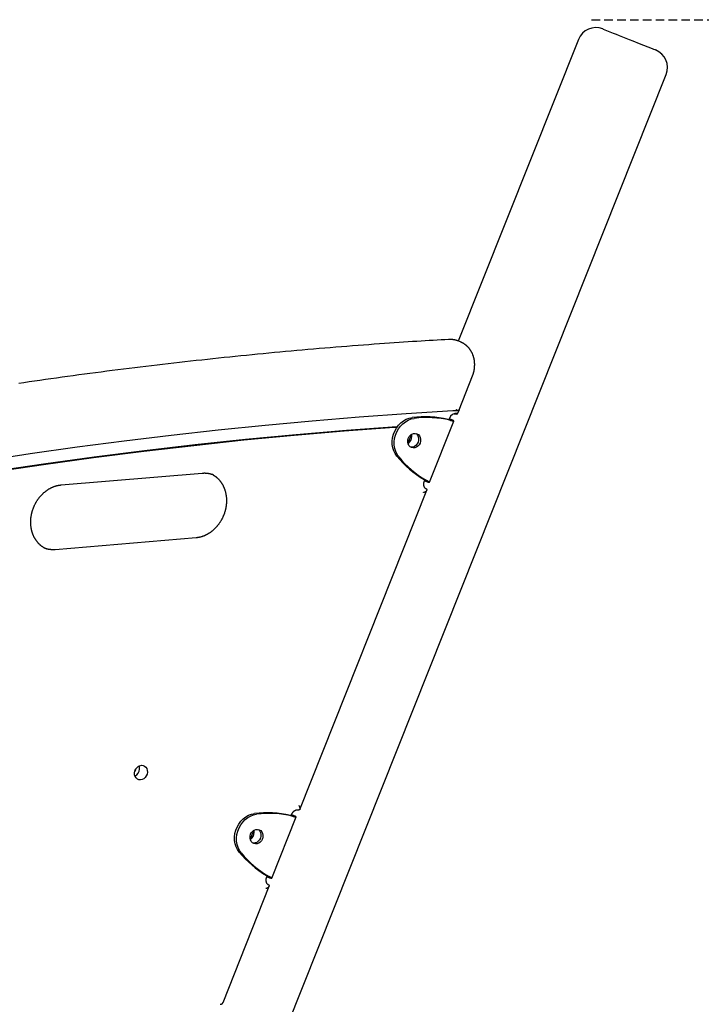
# Model space of a CAD drawing. Extents: x -8131 to 1809, y -1695 to 1526.
# Drawn here: x -3739 to -3234, y -1095 to -365 of the extents above; entities that cross this region are included whole.
import ezdxf

# ---------------------------------------------------------------- set-up
doc = ezdxf.new("R2010")
doc.units = 0
doc.linetypes.add('HIDDEN', pattern=[9.525, 6.35, -3.175])

msp = doc.modelspace()

# ---------------------------------------------------------------- linework, layer by layer
at = {"linetype": 'HIDDEN'}
msp.add_line((-3315.6, -365.27), (-2510.95, -365.27), dxfattribs=at)
at = {"color": 7, "linetype": 'Continuous'}
for p, q in [((-3325.28, -379.96), (-3414.29, -603.49)), ((-3687.9, -1479.84), (-3260.25, -405.85)), ((-3412.69, -604.13), (-3414.65, -603.35)), ((-3413.75, -654.36), (-3403.75, -629.22)), ((-3418.25, -655.02), (-3415.33, -654.84)), ((-3413.74, -654.32), (-3414.9, -657.24)), ((-3435.66, -708.09), (-3417.59, -662.72)), ((-3421.87, -661.52), (-3420.4, -662.11)), ((-3420.89, -660.78), (-3421.22, -661.61)), ((-3420.74, -661.28), (-3421.03, -661.13)), ((-3420.74, -661.28), (-3418.37, -662.23)), ((-3708.64, -710.1), (-3604.13, -701.31)), ((-3595.75, -702.63), (-3596.17, -702.46)), ((-3439.59, -706.03), (-3438.12, -706.61)), ((-3439.38, -707.24), (-3439.05, -706.41)), ((-3439.24, -706.89), (-3438.93, -706.98)), ((-3438.93, -706.98), (-3436.56, -707.92)), ((-3531.73, -950.64), (-3437.5, -713.99)), ((-3608.66, -749.28), (-3713.17, -758.07)), ((-3719.59, -757.53), (-3719.17, -757.7)), ((-3538.73, -954.99), (-3537.25, -955.57)), ((-3538.07, -955.08), (-3537.74, -954.25)), ((-3537.59, -954.75), (-3537.88, -954.6)), ((-3537.59, -954.75), (-3535.23, -955.69)), ((-3552.52, -1001.56), (-3534.45, -956.19)), ((-3556.45, -999.49), (-3554.98, -1000.08)), ((-3556.24, -1000.7), (-3555.91, -999.87)), ((-3556.1, -1000.35), (-3555.79, -1000.44)), ((-3555.79, -1000.44), (-3553.42, -1001.38)), ((-3588.67, -1093.65), (-3554.35, -1007.46))]:
    msp.add_line(p, q, dxfattribs=at)
for points in [[(-3307.1, -372.13), (-3306.93, -372.19), (-3305.61, -372.72), (-3304.48, -373.17), (-3299.47, -375.17), (-3297.34, -376.01), (-3295.05, -376.92), (-3292.64, -377.89), (-3287.59, -379.9), (-3285.04, -380.91), (-3280.12, -382.87), (-3270.69, -386.62), (-3269.56, -387.07), (-3268.74, -387.4), (-3268.08, -387.67)], [(-3421.43, -602.27), (-3424.26, -602.43), (-3427.1, -602.6), (-3429.96, -602.77), (-3432.86, -602.95), (-3435.79, -603.12), (-3438.77, -603.31), (-3441.82, -603.5), (-3444.94, -603.69), (-3448.14, -603.9), (-3451.42, -604.11), (-3454.78, -604.34), (-3458.22, -604.57), (-3461.75, -604.81), (-3465.35, -605.06), (-3469.04, -605.32), (-3472.81, -605.59), (-3476.66, -605.87), (-3480.59, -606.16), (-3484.57, -606.46), (-3488.6, -606.77), (-3492.68, -607.08), (-3496.79, -607.4), (-3500.91, -607.73), (-3505.05, -608.07), (-3509.19, -608.4), (-3513.33, -608.75), (-3517.47, -609.09), (-3521.61, -609.45), (-3525.75, -609.8), (-3529.89, -610.17), (-3534.03, -610.53), (-3538.17, -610.91), (-3542.31, -611.28), (-3546.45, -611.66), (-3550.59, -612.05), (-3554.74, -612.44), (-3558.88, -612.84), (-3563.02, -613.24), (-3567.16, -613.64), (-3571.3, -614.05), (-3575.44, -614.47), (-3579.58, -614.89), (-3583.73, -615.31), (-3587.87, -615.74), (-3592.01, -616.18), (-3596.15, -616.62), (-3600.29, -617.06), (-3604.44, -617.51), (-3608.58, -617.97), (-3612.72, -618.42), (-3616.86, -618.89), (-3621.01, -619.36), (-3625.15, -619.83), (-3629.29, -620.31), (-3633.43, -620.79), (-3637.58, -621.28), (-3641.72, -621.77), (-3645.86, -622.27), (-3650, -622.77), (-3654.15, -623.28), (-3658.29, -623.79), (-3662.43, -624.3), (-3666.57, -624.83), (-3670.72, -625.35), (-3674.86, -625.88), (-3679, -626.42), (-3683.14, -626.96), (-3687.29, -627.5), (-3691.43, -628.05), (-3695.57, -628.61), (-3699.72, -629.17), (-3703.86, -629.73), (-3708, -630.3), (-3712.13, -630.87), (-3716.24, -631.45), (-3720.32, -632.02), (-3724.37, -632.6), (-3728.37, -633.17), (-3732.31, -633.74), (-3736.18, -634.3), (-3739.98, -634.85)], [(-3414.71, -603.35), (-3414.83, -603.3), (-3414.95, -603.25), (-3415.07, -603.19), (-3415.19, -603.14), (-3415.32, -603.09), (-3415.46, -603.04), (-3415.6, -602.98), (-3415.76, -602.93), (-3415.92, -602.88), (-3416.09, -602.83), (-3416.27, -602.78), (-3416.47, -602.73), (-3416.67, -602.69), (-3416.88, -602.64), (-3417.1, -602.6), (-3417.32, -602.55), (-3417.56, -602.51), (-3417.8, -602.46), (-3418.05, -602.43), (-3418.31, -602.39), (-3418.56, -602.35), (-3418.82, -602.32), (-3419.08, -602.3), (-3419.35, -602.28), (-3419.61, -602.27), (-3419.87, -602.26), (-3420.13, -602.25), (-3420.39, -602.25), (-3420.65, -602.25), (-3420.91, -602.26), (-3421.17, -602.26), (-3421.43, -602.27)], [(-3403.75, -629.22), (-3403.67, -629.01), (-3403.59, -628.8), (-3403.51, -628.59), (-3403.43, -628.37), (-3403.35, -628.15), (-3403.28, -627.93), (-3403.2, -627.7), (-3403.13, -627.47), (-3403.05, -627.23), (-3402.98, -626.98), (-3402.91, -626.73), (-3402.84, -626.47), (-3402.78, -626.2), (-3402.71, -625.93), (-3402.65, -625.66), (-3402.59, -625.37), (-3402.53, -625.08), (-3402.48, -624.78), (-3402.43, -624.48), (-3402.38, -624.18), (-3402.34, -623.87), (-3402.3, -623.56), (-3402.26, -623.25), (-3402.23, -622.94), (-3402.21, -622.63), (-3402.19, -622.31), (-3402.17, -622), (-3402.16, -621.69), (-3402.15, -621.38), (-3402.14, -621.06), (-3402.14, -620.75), (-3402.15, -620.44), (-3402.16, -620.13), (-3402.17, -619.82), (-3402.19, -619.51), (-3402.22, -619.2), (-3402.24, -618.89), (-3402.28, -618.58), (-3402.31, -618.28), (-3402.35, -617.97), (-3402.4, -617.67), (-3402.45, -617.37), (-3402.51, -617.06), (-3402.57, -616.76), (-3402.63, -616.47), (-3402.7, -616.17), (-3402.77, -615.87), (-3402.85, -615.58), (-3402.93, -615.29), (-3403.02, -615), (-3403.11, -614.71), (-3403.2, -614.42), (-3403.3, -614.14), (-3403.41, -613.86), (-3403.51, -613.58), (-3403.62, -613.3), (-3403.74, -613.03), (-3403.86, -612.75), (-3403.99, -612.48), (-3404.12, -612.22), (-3404.25, -611.95), (-3404.38, -611.69), (-3404.53, -611.43), (-3404.67, -611.17), (-3404.82, -610.92), (-3404.97, -610.67), (-3405.13, -610.42), (-3405.29, -610.18), (-3405.45, -609.94), (-3405.62, -609.7), (-3405.79, -609.47), (-3405.97, -609.24), (-3406.15, -609.01), (-3406.33, -608.79), (-3406.51, -608.57), (-3406.7, -608.35), (-3406.9, -608.14), (-3407.09, -607.93), (-3407.29, -607.72), (-3407.49, -607.52), (-3407.7, -607.33), (-3407.91, -607.13), (-3408.12, -606.94), (-3408.33, -606.76), (-3408.54, -606.58), (-3408.76, -606.41), (-3408.97, -606.24), (-3409.19, -606.08), (-3409.4, -605.92), (-3409.62, -605.77), (-3409.83, -605.62), (-3410.05, -605.48), (-3410.26, -605.34), (-3410.47, -605.21), (-3410.68, -605.09), (-3410.9, -604.98), (-3411.11, -604.87), (-3411.32, -604.76), (-3411.53, -604.66), (-3411.74, -604.57), (-3411.95, -604.48), (-3412.15, -604.39), (-3412.36, -604.3), (-3412.57, -604.21)], [(-3870.79, -709.96), (-3836, -703.68), (-3801.2, -697.73), (-3766.38, -692.13), (-3731.56, -686.87), (-3696.73, -681.95), (-3661.9, -677.38), (-3627.07, -673.15), (-3592.25, -669.27), (-3557.43, -665.73), (-3522.61, -662.54), (-3487.81, -659.69), (-3453.02, -657.18), (-3418.25, -655.02)], [(-3415.33, -654.84), (-3415.35, -654.8), (-3415.37, -654.75), (-3415.4, -654.71), (-3415.42, -654.66), (-3415.44, -654.62), (-3415.47, -654.58), (-3415.49, -654.54), (-3415.51, -654.5), (-3415.53, -654.47), (-3415.55, -654.43), (-3415.57, -654.4), (-3415.58, -654.37), (-3415.6, -654.35), (-3415.62, -654.32), (-3415.63, -654.3), (-3415.64, -654.28), (-3415.65, -654.26), (-3415.66, -654.24), (-3415.67, -654.23), (-3415.68, -654.21), (-3415.69, -654.2), (-3415.7, -654.19), (-3415.7, -654.18), (-3415.71, -654.17)], [(-3415.33, -654.84), (-3415.24, -654.83), (-3415.15, -654.82), (-3415.06, -654.81), (-3414.97, -654.8), (-3414.88, -654.78), (-3414.79, -654.77), (-3414.7, -654.75), (-3414.61, -654.74), (-3414.53, -654.72), (-3414.44, -654.7), (-3414.36, -654.69), (-3414.28, -654.66), (-3414.21, -654.64), (-3414.14, -654.62), (-3414.08, -654.59), (-3414.02, -654.57), (-3413.97, -654.54), (-3413.93, -654.51), (-3413.89, -654.48), (-3413.85, -654.45), (-3413.82, -654.42), (-3413.79, -654.39), (-3413.77, -654.36), (-3413.74, -654.32)], [(-3459.82, -688.78), (-3461.12, -686.91), (-3462.14, -684.8), (-3462.84, -682.51), (-3463.21, -680.09), (-3463.25, -677.59), (-3462.95, -675.07), (-3462.31, -672.58), (-3461.36, -670.19), (-3460.11, -667.95), (-3458.6, -665.91), (-3456.86, -664.12), (-3454.92, -662.62), (-3452.83, -661.44), (-3450.65, -660.6), (-3448.41, -660.14)], [(-3458.35, -689.37), (-3459.65, -687.49), (-3460.67, -685.39), (-3461.37, -683.1), (-3461.74, -680.67), (-3461.78, -678.17), (-3461.47, -675.65), (-3460.84, -673.17), (-3459.89, -670.78), (-3458.64, -668.54), (-3457.13, -666.5), (-3455.38, -664.71), (-3453.45, -663.2), (-3451.36, -662.02), (-3449.18, -661.19), (-3446.94, -660.73)], [(-3421.87, -661.52), (-3421.75, -661.54), (-3421.64, -661.56), (-3421.52, -661.57), (-3421.41, -661.59), (-3421.3, -661.61), (-3421.2, -661.62), (-3421.1, -661.63), (-3421, -661.64), (-3420.92, -661.65), (-3420.83, -661.66), (-3420.76, -661.66), (-3420.69, -661.67), (-3420.63, -661.67), (-3420.58, -661.67), (-3420.53, -661.66), (-3420.49, -661.66), (-3420.45, -661.65), (-3420.42, -661.64), (-3420.4, -661.63), (-3420.38, -661.62), (-3420.37, -661.6), (-3420.37, -661.58), (-3420.38, -661.56), (-3420.4, -661.54), (-3420.42, -661.51), (-3420.45, -661.49), (-3420.49, -661.46), (-3420.53, -661.42), (-3420.58, -661.39), (-3420.63, -661.35), (-3420.68, -661.32), (-3420.74, -661.28)], [(-3420.4, -662.11), (-3420.17, -662.17), (-3419.95, -662.23), (-3419.73, -662.29), (-3419.52, -662.34), (-3419.31, -662.4), (-3419.11, -662.45), (-3418.92, -662.5), (-3418.74, -662.54), (-3418.57, -662.59), (-3418.42, -662.62), (-3418.28, -662.65), (-3418.15, -662.68), (-3418.04, -662.7), (-3417.94, -662.72), (-3417.85, -662.73), (-3417.77, -662.74), (-3417.71, -662.74), (-3417.66, -662.74), (-3417.62, -662.74), (-3417.59, -662.73), (-3417.58, -662.71), (-3417.59, -662.69), (-3417.61, -662.67), (-3417.65, -662.64), (-3417.7, -662.6), (-3417.77, -662.55), (-3417.85, -662.51), (-3417.94, -662.45), (-3418.04, -662.4), (-3418.15, -662.34), (-3418.26, -662.28), (-3418.37, -662.23)], [(-3417.39, -657.42), (-3417.3, -657.4), (-3417.21, -657.38), (-3417.12, -657.36), (-3417.03, -657.35), (-3416.94, -657.33), (-3416.85, -657.32), (-3416.77, -657.31), (-3416.68, -657.3), (-3416.6, -657.3), (-3416.53, -657.3), (-3416.45, -657.3), (-3416.38, -657.3), (-3416.31, -657.31), (-3416.24, -657.32), (-3416.17, -657.33), (-3416.1, -657.35), (-3416.04, -657.36), (-3415.98, -657.38), (-3415.92, -657.4), (-3415.86, -657.42), (-3415.8, -657.44), (-3415.74, -657.46), (-3415.68, -657.48), (-3415.62, -657.5)], [(-3415.65, -657.49), (-3415.59, -657.5), (-3415.52, -657.51), (-3415.46, -657.52), (-3415.4, -657.53), (-3415.34, -657.54), (-3415.29, -657.54), (-3415.24, -657.53), (-3415.19, -657.52), (-3415.14, -657.5), (-3415.1, -657.47), (-3415.06, -657.44), (-3415.03, -657.41), (-3415, -657.37), (-3414.96, -657.32), (-3414.93, -657.28), (-3414.9, -657.24)], [(-3459.4, -666.92), (-3459.77, -666.94), (-3497.16, -669.7), (-3534.56, -672.87), (-3571.98, -676.43), (-3609.4, -680.39), (-3646.83, -684.74), (-3684.25, -689.5), (-3721.68, -694.66), (-3759.1, -700.21), (-3796.52, -706.16), (-3833.92, -712.51), (-3871.3, -719.25)], [(-3459.74, -667.4), (-3461.76, -667.54), (-3498.88, -670.31), (-3536.01, -673.48), (-3573.16, -677.03), (-3610.31, -680.99), (-3647.47, -685.33), (-3684.63, -690.07), (-3721.78, -695.2), (-3758.93, -700.73), (-3796.08, -706.64), (-3833.21, -712.94), (-3870.32, -719.64)], [(-3445.78, -671.93), (-3445.37, -672.23), (-3444.53, -673.15), (-3443.95, -674.32), (-3443.68, -675.66), (-3443.74, -677.06), (-3444.12, -678.44), (-3444.79, -679.71), (-3445.72, -680.77), (-3446.83, -681.55), (-3448.05, -682), (-3449.3, -682.1), (-3449.73, -682.04)], [(-3448.69, -674.07), (-3448.76, -672.61), (-3448.77, -672.55)], [(-3595.98, -702.73), (-3595.74, -702.87), (-3595.5, -703.02), (-3595.26, -703.17), (-3595.02, -703.32), (-3594.79, -703.48), (-3594.55, -703.64), (-3594.32, -703.8), (-3594.09, -703.96), (-3593.87, -704.14), (-3593.64, -704.31), (-3593.42, -704.5), (-3593.2, -704.69), (-3592.98, -704.88), (-3592.77, -705.08), (-3592.55, -705.28), (-3592.34, -705.48), (-3592.14, -705.69), (-3591.93, -705.91), (-3591.73, -706.13), (-3591.53, -706.35), (-3591.33, -706.57), (-3591.14, -706.8), (-3590.95, -707.03), (-3590.76, -707.27), (-3590.57, -707.51), (-3590.39, -707.75), (-3590.21, -708), (-3590.04, -708.25), (-3589.87, -708.5), (-3589.7, -708.76), (-3589.54, -709.02), (-3589.38, -709.28), (-3589.22, -709.54), (-3589.07, -709.81), (-3588.92, -710.08), (-3588.77, -710.36), (-3588.63, -710.63), (-3588.49, -710.91), (-3588.35, -711.2), (-3588.22, -711.48), (-3588.09, -711.77), (-3587.97, -712.06), (-3587.85, -712.35), (-3587.73, -712.65), (-3587.62, -712.94), (-3587.51, -713.24), (-3587.41, -713.55), (-3587.31, -713.85), (-3587.21, -714.16), (-3587.12, -714.47), (-3587.03, -714.78), (-3586.95, -715.09), (-3586.86, -715.4), (-3586.79, -715.72), (-3586.71, -716.04), (-3586.65, -716.36), (-3586.58, -716.68), (-3586.52, -717), (-3586.46, -717.32), (-3586.41, -717.65), (-3586.36, -717.98), (-3586.32, -718.31), (-3586.28, -718.64), (-3586.24, -718.97), (-3586.21, -719.3), (-3586.18, -719.63), (-3586.16, -719.97), (-3586.14, -720.3), (-3586.12, -720.64), (-3586.11, -720.98), (-3586.11, -721.31), (-3586.1, -721.65), (-3586.1, -721.99), (-3586.11, -722.33), (-3586.12, -722.67), (-3586.13, -723.01), (-3586.15, -723.35), (-3586.17, -723.69), (-3586.2, -724.03), (-3586.23, -724.38), (-3586.26, -724.72), (-3586.3, -725.06), (-3586.35, -725.4), (-3586.39, -725.74), (-3586.44, -726.08), (-3586.5, -726.43), (-3586.56, -726.77), (-3586.62, -727.11), (-3586.69, -727.45), (-3586.76, -727.79), (-3586.83, -728.13), (-3586.91, -728.46), (-3587, -728.8), (-3587.08, -729.14), (-3587.18, -729.47), (-3587.27, -729.81), (-3587.37, -730.14), (-3587.47, -730.48), (-3587.58, -730.81), (-3587.69, -731.14), (-3587.81, -731.47), (-3587.93, -731.8), (-3588.05, -732.12), (-3588.17, -732.45), (-3588.3, -732.77), (-3588.44, -733.1), (-3588.58, -733.42), (-3588.72, -733.74), (-3588.86, -734.05), (-3589.01, -734.37), (-3589.16, -734.68), (-3589.32, -734.99), (-3589.48, -735.3), (-3589.64, -735.61), (-3589.8, -735.92), (-3589.97, -736.22), (-3590.15, -736.52), (-3590.32, -736.82), (-3590.5, -737.12), (-3590.68, -737.41), (-3590.87, -737.7), (-3591.06, -737.99), (-3591.25, -738.28), (-3591.45, -738.56), (-3591.65, -738.84), (-3591.85, -739.12), (-3592.05, -739.4), (-3592.26, -739.67), (-3592.47, -739.94), (-3592.68, -740.21), (-3592.9, -740.47), (-3593.12, -740.73), (-3593.34, -740.99), (-3593.56, -741.24), (-3593.79, -741.49), (-3594.02, -741.74), (-3594.25, -741.99), (-3594.49, -742.23), (-3594.72, -742.46), (-3594.96, -742.7), (-3595.21, -742.93), (-3595.45, -743.16), (-3595.7, -743.38), (-3595.94, -743.6), (-3596.2, -743.82), (-3596.45, -744.03), (-3596.7, -744.24), (-3596.96, -744.45), (-3597.22, -744.65), (-3597.48, -744.85), (-3597.74, -745.04), (-3598.01, -745.23), (-3598.27, -745.42), (-3598.54, -745.6), (-3598.81, -745.78), (-3599.08, -745.95), (-3599.35, -746.12), (-3599.63, -746.29), (-3599.9, -746.45), (-3600.18, -746.61), (-3600.46, -746.76), (-3600.74, -746.91), (-3601.02, -747.05), (-3601.3, -747.19), (-3601.58, -747.33), (-3601.87, -747.46), (-3602.15, -747.59), (-3602.44, -747.71), (-3602.72, -747.83), (-3603.01, -747.95), (-3603.3, -748.06), (-3603.58, -748.16), (-3603.87, -748.26), (-3604.15, -748.36), (-3604.43, -748.45), (-3604.71, -748.53), (-3604.98, -748.61), (-3605.25, -748.69), (-3605.52, -748.76), (-3605.78, -748.82), (-3606.04, -748.88), (-3606.29, -748.94), (-3606.54, -748.99), (-3606.79, -749.03), (-3607.03, -749.07), (-3607.27, -749.11), (-3607.51, -749.14), (-3607.74, -749.18), (-3607.97, -749.2), (-3608.2, -749.23), (-3608.43, -749.26), (-3608.66, -749.28)], [(-3604.13, -701.31), (-3603.94, -701.3), (-3603.74, -701.28), (-3603.55, -701.27), (-3603.35, -701.26), (-3603.15, -701.25), (-3602.94, -701.25), (-3602.74, -701.24), (-3602.52, -701.24), (-3602.3, -701.24), (-3602.07, -701.24), (-3601.84, -701.25), (-3601.6, -701.26), (-3601.36, -701.28), (-3601.11, -701.3), (-3600.86, -701.32), (-3600.6, -701.35), (-3600.33, -701.38), (-3600.06, -701.42), (-3599.79, -701.47), (-3599.52, -701.51), (-3599.26, -701.56), (-3598.99, -701.61), (-3598.74, -701.66), (-3598.49, -701.72), (-3598.25, -701.77), (-3598.02, -701.83), (-3597.8, -701.89), (-3597.59, -701.94), (-3597.4, -702), (-3597.21, -702.06), (-3597.03, -702.12), (-3596.86, -702.17), (-3596.71, -702.23), (-3596.56, -702.29), (-3596.42, -702.35), (-3596.28, -702.41), (-3596.15, -702.47), (-3596.03, -702.53), (-3595.91, -702.59), (-3595.78, -702.64)], [(-3437.82, -713.24), (-3437.87, -713.22), (-3437.92, -713.2), (-3437.97, -713.17), (-3438.03, -713.15), (-3438.08, -713.12), (-3438.13, -713.1), (-3438.19, -713.07), (-3438.24, -713.04), (-3438.3, -713), (-3438.35, -712.96), (-3438.41, -712.92), (-3438.47, -712.88), (-3438.53, -712.83), (-3438.59, -712.78), (-3438.66, -712.72), (-3438.72, -712.66), (-3438.78, -712.59), (-3438.85, -712.52), (-3438.91, -712.45), (-3438.97, -712.37), (-3439.04, -712.29), (-3439.1, -712.2), (-3439.16, -712.11), (-3439.22, -712.02), (-3439.27, -711.92), (-3439.33, -711.82), (-3439.38, -711.72), (-3439.43, -711.61), (-3439.48, -711.5), (-3439.52, -711.39), (-3439.56, -711.27), (-3439.6, -711.15), (-3439.64, -711.03), (-3439.67, -710.91), (-3439.71, -710.78), (-3439.73, -710.65), (-3439.76, -710.52), (-3439.78, -710.39), (-3439.8, -710.25), (-3439.81, -710.11), (-3439.83, -709.97), (-3439.83, -709.83), (-3439.84, -709.69), (-3439.84, -709.55), (-3439.84, -709.41), (-3439.83, -709.26), (-3439.82, -709.13), (-3439.81, -708.99), (-3439.8, -708.85), (-3439.78, -708.72), (-3439.76, -708.6), (-3439.74, -708.47), (-3439.72, -708.35), (-3439.69, -708.23), (-3439.67, -708.12), (-3439.64, -708.01), (-3439.61, -707.91), (-3439.58, -707.8), (-3439.55, -707.71), (-3439.52, -707.61), (-3439.48, -707.51), (-3439.45, -707.42), (-3439.42, -707.33), (-3439.38, -707.24)], [(-3438.93, -706.98), (-3438.87, -706.99), (-3438.81, -707), (-3438.74, -707.01), (-3438.69, -707.02), (-3438.63, -707.02), (-3438.59, -707.03), (-3438.54, -707.03), (-3438.51, -707.02), (-3438.48, -707.02), (-3438.46, -707.01), (-3438.45, -706.99), (-3438.44, -706.98), (-3438.45, -706.96), (-3438.45, -706.93), (-3438.47, -706.9), (-3438.49, -706.87), (-3438.52, -706.84), (-3438.55, -706.81), (-3438.59, -706.77), (-3438.64, -706.73), (-3438.69, -706.68), (-3438.74, -706.64), (-3438.81, -706.59), (-3438.88, -706.53), (-3438.95, -706.48), (-3439.03, -706.42), (-3439.12, -706.35), (-3439.21, -706.29), (-3439.3, -706.23), (-3439.4, -706.16), (-3439.49, -706.09), (-3439.59, -706.03)], [(-3436.56, -707.92), (-3436.44, -707.95), (-3436.32, -707.99), (-3436.21, -708.02), (-3436.1, -708.05), (-3435.99, -708.07), (-3435.9, -708.09), (-3435.82, -708.11), (-3435.76, -708.12), (-3435.71, -708.12), (-3435.68, -708.12), (-3435.66, -708.1), (-3435.65, -708.09), (-3435.67, -708.06), (-3435.69, -708.03), (-3435.73, -708), (-3435.78, -707.96), (-3435.84, -707.91), (-3435.91, -707.86), (-3436, -707.8), (-3436.1, -707.74), (-3436.21, -707.67), (-3436.33, -707.6), (-3436.46, -707.52), (-3436.61, -707.43), (-3436.77, -707.34), (-3436.94, -707.25), (-3437.13, -707.15), (-3437.32, -707.05), (-3437.51, -706.94), (-3437.71, -706.83), (-3437.92, -706.72), (-3438.12, -706.61)], [(-3719.55, -757.52), (-3719.78, -757.42), (-3720.01, -757.31), (-3720.24, -757.21), (-3720.47, -757.1), (-3720.7, -756.99), (-3720.93, -756.88), (-3721.15, -756.76), (-3721.38, -756.64), (-3721.61, -756.51), (-3721.84, -756.37), (-3722.06, -756.23), (-3722.29, -756.08), (-3722.51, -755.93), (-3722.74, -755.77), (-3722.97, -755.6), (-3723.19, -755.43), (-3723.42, -755.26), (-3723.64, -755.08), (-3723.86, -754.89), (-3724.08, -754.7), (-3724.3, -754.51), (-3724.52, -754.31), (-3724.74, -754.11), (-3724.95, -753.9), (-3725.16, -753.69), (-3725.37, -753.48), (-3725.57, -753.26), (-3725.77, -753.04), (-3725.97, -752.81), (-3726.16, -752.58), (-3726.35, -752.35), (-3726.54, -752.11), (-3726.73, -751.87), (-3726.91, -751.63), (-3727.09, -751.38), (-3727.26, -751.13), (-3727.43, -750.88), (-3727.6, -750.63), (-3727.76, -750.37), (-3727.92, -750.1), (-3728.08, -749.84), (-3728.23, -749.57), (-3728.38, -749.3), (-3728.53, -749.02), (-3728.67, -748.75), (-3728.81, -748.47), (-3728.95, -748.19), (-3729.08, -747.9), (-3729.2, -747.61), (-3729.33, -747.32), (-3729.45, -747.03), (-3729.57, -746.73), (-3729.68, -746.44), (-3729.79, -746.14), (-3729.89, -745.84), (-3729.99, -745.53), (-3730.09, -745.23), (-3730.18, -744.92), (-3730.27, -744.61), (-3730.35, -744.29), (-3730.44, -743.98), (-3730.51, -743.66), (-3730.58, -743.35), (-3730.65, -743.03), (-3730.72, -742.7), (-3730.78, -742.38), (-3730.84, -742.06), (-3730.89, -741.73), (-3730.94, -741.4), (-3730.98, -741.08), (-3731.02, -740.75), (-3731.06, -740.41), (-3731.09, -740.08), (-3731.12, -739.75), (-3731.14, -739.42), (-3731.16, -739.08), (-3731.18, -738.74), (-3731.19, -738.41), (-3731.19, -738.07), (-3731.2, -737.73), (-3731.2, -737.39), (-3731.19, -737.05), (-3731.18, -736.71), (-3731.17, -736.37), (-3731.15, -736.03), (-3731.13, -735.69), (-3731.1, -735.35), (-3731.07, -735.01), (-3731.04, -734.66), (-3731, -734.32), (-3730.95, -733.98), (-3730.91, -733.64), (-3730.86, -733.3), (-3730.8, -732.96), (-3730.74, -732.62), (-3730.68, -732.28), (-3730.61, -731.94), (-3730.54, -731.6), (-3730.47, -731.26), (-3730.39, -730.92), (-3730.3, -730.58), (-3730.21, -730.24), (-3730.12, -729.91), (-3730.03, -729.57), (-3729.93, -729.24), (-3729.83, -728.91), (-3729.72, -728.57), (-3729.61, -728.24), (-3729.49, -727.91), (-3729.37, -727.58), (-3729.25, -727.26), (-3729.13, -726.93), (-3729, -726.61), (-3728.86, -726.29), (-3728.72, -725.97), (-3728.58, -725.65), (-3728.44, -725.33), (-3728.29, -725.01), (-3728.14, -724.7), (-3727.98, -724.39), (-3727.82, -724.08), (-3727.66, -723.77), (-3727.5, -723.47), (-3727.33, -723.16), (-3727.15, -722.86), (-3726.98, -722.56), (-3726.8, -722.27), (-3726.61, -721.97), (-3726.43, -721.68), (-3726.24, -721.39), (-3726.05, -721.1), (-3725.85, -720.82), (-3725.65, -720.54), (-3725.45, -720.26), (-3725.25, -719.99), (-3725.04, -719.71), (-3724.83, -719.44), (-3724.62, -719.18), (-3724.4, -718.91), (-3724.18, -718.65), (-3723.96, -718.39), (-3723.74, -718.14), (-3723.51, -717.89), (-3723.28, -717.64), (-3723.05, -717.4), (-3722.81, -717.15), (-3722.58, -716.92), (-3722.34, -716.68), (-3722.09, -716.45), (-3721.85, -716.22), (-3721.6, -716), (-3721.36, -715.78), (-3721.1, -715.56), (-3720.85, -715.35), (-3720.6, -715.14), (-3720.34, -714.94), (-3720.08, -714.73), (-3719.82, -714.54), (-3719.56, -714.34), (-3719.29, -714.15), (-3719.03, -713.97), (-3718.76, -713.78), (-3718.49, -713.61), (-3718.22, -713.43), (-3717.95, -713.26), (-3717.67, -713.1), (-3717.4, -712.93), (-3717.12, -712.78), (-3716.84, -712.62), (-3716.56, -712.47), (-3716.28, -712.33), (-3716, -712.19), (-3715.72, -712.05), (-3715.43, -711.92), (-3715.15, -711.79), (-3714.86, -711.67), (-3714.58, -711.55), (-3714.29, -711.43), (-3714, -711.32), (-3713.72, -711.22), (-3713.43, -711.12), (-3713.15, -711.02), (-3712.87, -710.93), (-3712.59, -710.85), (-3712.32, -710.77), (-3712.05, -710.69), (-3711.78, -710.62), (-3711.52, -710.56), (-3711.26, -710.5), (-3711.01, -710.44), (-3710.76, -710.39), (-3710.51, -710.35), (-3710.27, -710.31), (-3710.03, -710.27), (-3709.79, -710.24), (-3709.56, -710.21), (-3709.33, -710.18), (-3709.1, -710.15), (-3708.87, -710.13), (-3708.64, -710.1)], [(-3440.17, -715.6), (-3440.16, -715.6), (-3440.15, -715.59), (-3440.13, -715.59), (-3440.12, -715.58), (-3440.1, -715.58), (-3440.07, -715.57), (-3440.04, -715.57), (-3440.01, -715.56), (-3439.97, -715.55), (-3439.93, -715.53), (-3439.88, -715.52), (-3439.82, -715.5), (-3439.76, -715.48), (-3439.69, -715.46), (-3439.62, -715.44), (-3439.54, -715.41), (-3439.45, -715.38), (-3439.36, -715.35), (-3439.27, -715.32), (-3439.17, -715.28), (-3439.07, -715.24), (-3438.96, -715.19), (-3438.86, -715.14), (-3438.75, -715.09), (-3438.64, -715.04), (-3438.54, -714.98), (-3438.43, -714.91), (-3438.33, -714.85), (-3438.23, -714.78), (-3438.13, -714.72), (-3438.04, -714.65), (-3437.95, -714.58), (-3437.87, -714.5), (-3437.8, -714.43), (-3437.74, -714.36), (-3437.68, -714.29), (-3437.63, -714.22), (-3437.58, -714.15), (-3437.54, -714.08), (-3437.51, -714.01), (-3437.48, -713.95), (-3437.46, -713.88), (-3437.45, -713.82), (-3437.44, -713.76), (-3437.45, -713.7), (-3437.45, -713.64), (-3437.47, -713.59), (-3437.49, -713.54), (-3437.52, -713.49), (-3437.55, -713.45), (-3437.59, -713.41), (-3437.64, -713.37), (-3437.69, -713.33), (-3437.74, -713.3), (-3437.79, -713.26), (-3437.85, -713.23)], [(-3713.17, -758.07), (-3713.36, -758.09), (-3713.56, -758.1), (-3713.75, -758.11), (-3713.95, -758.12), (-3714.15, -758.13), (-3714.36, -758.13), (-3714.56, -758.14), (-3714.78, -758.14), (-3715, -758.14), (-3715.22, -758.13), (-3715.45, -758.13), (-3715.69, -758.12), (-3715.92, -758.1), (-3716.16, -758.08), (-3716.41, -758.06), (-3716.65, -758.04), (-3716.89, -758.01), (-3717.13, -757.98), (-3717.37, -757.95), (-3717.61, -757.91), (-3717.85, -757.87), (-3718.08, -757.83), (-3718.3, -757.78), (-3718.52, -757.73), (-3718.74, -757.68), (-3718.95, -757.62), (-3719.15, -757.57), (-3719.35, -757.51), (-3719.54, -757.44), (-3719.74, -757.38), (-3719.93, -757.31), (-3720.12, -757.25)], [(-3650.6, -920.7), (-3650.69, -919.31), (-3650.95, -918.37)], [(-3532.57, -947.63), (-3532.56, -947.64), (-3532.55, -947.66), (-3532.54, -947.67), (-3532.53, -947.68), (-3532.52, -947.7), (-3532.51, -947.72), (-3532.5, -947.75), (-3532.48, -947.78), (-3532.46, -947.81), (-3532.43, -947.85), (-3532.41, -947.89), (-3532.38, -947.95), (-3532.34, -948), (-3532.31, -948.06), (-3532.27, -948.13), (-3532.23, -948.21), (-3532.19, -948.29), (-3532.15, -948.37), (-3532.1, -948.46), (-3532.06, -948.56), (-3532.01, -948.66), (-3531.97, -948.76), (-3531.92, -948.87), (-3531.88, -948.98), (-3531.84, -949.09), (-3531.81, -949.21), (-3531.77, -949.33), (-3531.74, -949.45), (-3531.71, -949.56), (-3531.69, -949.68), (-3531.67, -949.79), (-3531.66, -949.9), (-3531.65, -950.01), (-3531.65, -950.11), (-3531.65, -950.21), (-3531.65, -950.3), (-3531.66, -950.39), (-3531.68, -950.47), (-3531.7, -950.54), (-3531.72, -950.62), (-3531.75, -950.68), (-3531.78, -950.74), (-3531.81, -950.8), (-3531.85, -950.85), (-3531.89, -950.89), (-3531.94, -950.92), (-3531.98, -950.95), (-3532.03, -950.97), (-3532.09, -950.99), (-3532.14, -951), (-3532.2, -951), (-3532.26, -950.99), (-3532.32, -950.99), (-3532.38, -950.98), (-3532.44, -950.97), (-3532.5, -950.95)], [(-3576.67, -982.25), (-3577.98, -980.38), (-3578.99, -978.27), (-3579.69, -975.98), (-3580.07, -973.55), (-3580.1, -971.05), (-3579.8, -968.53), (-3579.17, -966.05), (-3578.21, -963.66), (-3576.97, -961.42), (-3575.45, -959.38), (-3573.71, -957.59), (-3571.77, -956.08), (-3569.69, -954.9), (-3567.5, -954.07), (-3565.27, -953.61)], [(-3575.2, -982.83), (-3576.51, -980.96), (-3577.52, -978.85), (-3578.22, -976.56), (-3578.6, -974.14), (-3578.63, -971.64), (-3578.33, -969.12), (-3577.69, -966.63), (-3576.74, -964.24), (-3575.5, -962.01), (-3573.98, -959.97), (-3572.24, -958.17), (-3570.3, -956.67), (-3568.22, -955.49), (-3566.03, -954.66), (-3563.8, -954.19)], [(-3538.73, -954.99), (-3538.61, -955), (-3538.49, -955.02), (-3538.38, -955.04), (-3538.26, -955.06), (-3538.16, -955.07), (-3538.05, -955.09), (-3537.95, -955.1), (-3537.86, -955.11), (-3537.77, -955.12), (-3537.69, -955.13), (-3537.62, -955.13), (-3537.55, -955.13), (-3537.49, -955.13), (-3537.43, -955.13), (-3537.38, -955.13), (-3537.34, -955.13), (-3537.31, -955.12), (-3537.28, -955.11), (-3537.25, -955.1), (-3537.24, -955.09), (-3537.23, -955.07), (-3537.23, -955.05), (-3537.24, -955.03), (-3537.25, -955.01), (-3537.27, -954.98), (-3537.31, -954.95), (-3537.34, -954.92), (-3537.39, -954.89), (-3537.43, -954.86), (-3537.49, -954.82), (-3537.54, -954.78), (-3537.59, -954.75)], [(-3537.74, -954.25), (-3537.7, -954.16), (-3537.66, -954.07), (-3537.62, -953.98), (-3537.58, -953.89), (-3537.54, -953.8), (-3537.5, -953.71), (-3537.45, -953.62), (-3537.4, -953.52), (-3537.35, -953.42), (-3537.29, -953.32), (-3537.23, -953.22), (-3537.16, -953.12), (-3537.1, -953.02), (-3537.02, -952.91), (-3536.95, -952.81), (-3536.87, -952.71), (-3536.78, -952.6), (-3536.7, -952.5), (-3536.61, -952.39), (-3536.51, -952.29), (-3536.42, -952.19), (-3536.32, -952.09), (-3536.22, -951.99), (-3536.12, -951.9), (-3536.02, -951.81), (-3535.91, -951.73), (-3535.81, -951.64), (-3535.7, -951.57), (-3535.59, -951.49), (-3535.49, -951.42), (-3535.38, -951.35), (-3535.27, -951.29), (-3535.16, -951.23), (-3535.05, -951.17), (-3534.94, -951.12), (-3534.84, -951.07), (-3534.73, -951.03), (-3534.62, -950.98), (-3534.51, -950.95), (-3534.41, -950.91), (-3534.3, -950.88), (-3534.19, -950.86), (-3534.09, -950.84), (-3533.99, -950.82), (-3533.89, -950.8), (-3533.79, -950.79), (-3533.69, -950.78), (-3533.6, -950.77), (-3533.51, -950.77), (-3533.43, -950.77), (-3533.34, -950.77), (-3533.26, -950.77), (-3533.18, -950.78), (-3533.11, -950.79), (-3533.04, -950.8), (-3532.97, -950.82), (-3532.9, -950.83), (-3532.84, -950.85), (-3532.77, -950.86), (-3532.71, -950.88), (-3532.65, -950.9), (-3532.59, -950.92), (-3532.54, -950.94), (-3532.48, -950.96)], [(-3537.25, -955.57), (-3537.03, -955.63), (-3536.81, -955.69), (-3536.59, -955.75), (-3536.37, -955.81), (-3536.16, -955.87), (-3535.96, -955.92), (-3535.77, -955.97), (-3535.59, -956.01), (-3535.43, -956.05), (-3535.27, -956.09), (-3535.14, -956.12), (-3535.01, -956.14), (-3534.89, -956.17), (-3534.79, -956.18), (-3534.7, -956.2), (-3534.63, -956.21), (-3534.56, -956.21), (-3534.51, -956.21), (-3534.47, -956.21), (-3534.45, -956.2), (-3534.44, -956.18), (-3534.44, -956.16), (-3534.46, -956.13), (-3534.5, -956.1), (-3534.55, -956.06), (-3534.62, -956.02), (-3534.7, -955.97), (-3534.8, -955.92), (-3534.9, -955.87), (-3535, -955.81), (-3535.11, -955.75), (-3535.23, -955.69)], [(-3562.64, -965.4), (-3562.22, -965.69), (-3561.38, -966.62), (-3560.81, -967.79), (-3560.54, -969.12), (-3560.59, -970.53), (-3560.97, -971.91), (-3561.65, -973.17), (-3562.57, -974.23), (-3563.68, -975.01), (-3564.91, -975.47), (-3566.16, -975.56), (-3566.58, -975.51)], [(-3565.55, -967.54), (-3565.61, -966.08), (-3565.62, -966.01)], [(-3555.79, -1000.44), (-3555.72, -1000.45), (-3555.66, -1000.46), (-3555.6, -1000.47), (-3555.54, -1000.48), (-3555.49, -1000.49), (-3555.44, -1000.49), (-3555.4, -1000.49), (-3555.36, -1000.49), (-3555.33, -1000.48), (-3555.31, -1000.47), (-3555.3, -1000.46), (-3555.3, -1000.44), (-3555.3, -1000.42), (-3555.31, -1000.4), (-3555.32, -1000.37), (-3555.35, -1000.34), (-3555.37, -1000.31), (-3555.41, -1000.27), (-3555.45, -1000.23), (-3555.49, -1000.19), (-3555.54, -1000.15), (-3555.6, -1000.1), (-3555.66, -1000.05), (-3555.73, -1000), (-3555.81, -999.94), (-3555.89, -999.88), (-3555.97, -999.82), (-3556.06, -999.76), (-3556.16, -999.69), (-3556.25, -999.63), (-3556.35, -999.56), (-3556.45, -999.49)], [(-3557.03, -1009.07), (-3557.02, -1009.06), (-3557, -1009.06), (-3556.99, -1009.06), (-3556.97, -1009.05), (-3556.95, -1009.05), (-3556.93, -1009.04), (-3556.9, -1009.03), (-3556.87, -1009.02), (-3556.83, -1009.01), (-3556.78, -1009), (-3556.73, -1008.99), (-3556.68, -1008.97), (-3556.61, -1008.95), (-3556.54, -1008.93), (-3556.47, -1008.91), (-3556.39, -1008.88), (-3556.31, -1008.85), (-3556.22, -1008.82), (-3556.12, -1008.78), (-3556.02, -1008.74), (-3555.92, -1008.7), (-3555.82, -1008.66), (-3555.71, -1008.61), (-3555.61, -1008.56), (-3555.5, -1008.5), (-3555.39, -1008.44), (-3555.29, -1008.38), (-3555.18, -1008.32), (-3555.08, -1008.25), (-3554.98, -1008.18), (-3554.89, -1008.11), (-3554.81, -1008.04), (-3554.73, -1007.97), (-3554.66, -1007.9), (-3554.59, -1007.83), (-3554.53, -1007.76), (-3554.48, -1007.69), (-3554.44, -1007.62), (-3554.4, -1007.55), (-3554.36, -1007.48), (-3554.34, -1007.41), (-3554.32, -1007.35), (-3554.31, -1007.28), (-3554.3, -1007.22), (-3554.3, -1007.16), (-3554.31, -1007.11), (-3554.32, -1007.06), (-3554.34, -1007.01), (-3554.37, -1006.96), (-3554.41, -1006.92), (-3554.45, -1006.88), (-3554.49, -1006.84), (-3554.54, -1006.8), (-3554.59, -1006.77), (-3554.65, -1006.73), (-3554.7, -1006.7)], [(-3554.67, -1006.71), (-3554.73, -1006.68), (-3554.78, -1006.66), (-3554.83, -1006.64), (-3554.88, -1006.62), (-3554.93, -1006.59), (-3554.99, -1006.56), (-3555.04, -1006.53), (-3555.1, -1006.5), (-3555.15, -1006.47), (-3555.21, -1006.43), (-3555.27, -1006.39), (-3555.33, -1006.34), (-3555.39, -1006.3), (-3555.45, -1006.24), (-3555.51, -1006.19), (-3555.57, -1006.12), (-3555.64, -1006.06), (-3555.7, -1005.99), (-3555.76, -1005.91), (-3555.83, -1005.83), (-3555.89, -1005.75), (-3555.95, -1005.66), (-3556.01, -1005.57), (-3556.07, -1005.48), (-3556.13, -1005.38), (-3556.18, -1005.28), (-3556.23, -1005.18), (-3556.28, -1005.08), (-3556.33, -1004.97), (-3556.38, -1004.85), (-3556.42, -1004.74), (-3556.46, -1004.62), (-3556.49, -1004.5), (-3556.53, -1004.38), (-3556.56, -1004.25), (-3556.59, -1004.12), (-3556.61, -1003.99), (-3556.64, -1003.85), (-3556.65, -1003.72), (-3556.67, -1003.58), (-3556.68, -1003.44), (-3556.69, -1003.3), (-3556.69, -1003.16), (-3556.69, -1003.01), (-3556.69, -1002.87), (-3556.69, -1002.73), (-3556.68, -1002.59), (-3556.67, -1002.45), (-3556.65, -1002.32), (-3556.64, -1002.19), (-3556.62, -1002.06), (-3556.6, -1001.94), (-3556.57, -1001.82), (-3556.55, -1001.7), (-3556.52, -1001.59), (-3556.49, -1001.48), (-3556.46, -1001.37), (-3556.43, -1001.27), (-3556.4, -1001.17), (-3556.37, -1001.07), (-3556.34, -1000.98), (-3556.3, -1000.89), (-3556.27, -1000.79), (-3556.24, -1000.7)], [(-3553.42, -1001.38), (-3553.3, -1001.42), (-3553.18, -1001.45), (-3553.06, -1001.48), (-3552.95, -1001.51), (-3552.85, -1001.54), (-3552.76, -1001.56), (-3552.68, -1001.58), (-3552.61, -1001.58), (-3552.56, -1001.59), (-3552.53, -1001.58), (-3552.51, -1001.57), (-3552.51, -1001.55), (-3552.52, -1001.53), (-3552.54, -1001.5), (-3552.58, -1001.46), (-3552.63, -1001.42), (-3552.69, -1001.38), (-3552.77, -1001.32), (-3552.85, -1001.27), (-3552.95, -1001.2), (-3553.06, -1001.14), (-3553.18, -1001.06), (-3553.32, -1000.98), (-3553.47, -1000.9), (-3553.63, -1000.81), (-3553.8, -1000.71), (-3553.98, -1000.62), (-3554.17, -1000.51), (-3554.37, -1000.41), (-3554.57, -1000.3), (-3554.77, -1000.19), (-3554.98, -1000.08)], [(-3590.76, -1095.03), (-3590.67, -1095.02), (-3590.57, -1095.02), (-3590.48, -1095.01), (-3590.39, -1095), (-3590.3, -1094.99), (-3590.21, -1094.97), (-3590.12, -1094.95), (-3590.03, -1094.93), (-3589.94, -1094.9), (-3589.86, -1094.86), (-3589.77, -1094.83), (-3589.69, -1094.78), (-3589.6, -1094.74), (-3589.52, -1094.69), (-3589.45, -1094.64), (-3589.37, -1094.58), (-3589.3, -1094.53), (-3589.24, -1094.47), (-3589.17, -1094.41), (-3589.11, -1094.35), (-3589.06, -1094.29), (-3589.01, -1094.23), (-3588.96, -1094.17), (-3588.92, -1094.11), (-3588.88, -1094.05), (-3588.84, -1093.99), (-3588.81, -1093.93), (-3588.78, -1093.87), (-3588.76, -1093.81), (-3588.74, -1093.74), (-3588.71, -1093.68), (-3588.69, -1093.62)]]:
    msp.add_lwpolyline(points, dxfattribs=at)
for points in [[(-3444.95, -672.19), (-3443.9, -672.81), (-3443.06, -673.74), (-3442.48, -674.91), (-3442.21, -676.24), (-3442.27, -677.65), (-3442.65, -679.03), (-3443.32, -680.29), (-3444.25, -681.35), (-3445.36, -682.13), (-3446.58, -682.59), (-3447.83, -682.68), (-3449.02, -682.41), (-3450.08, -681.79), (-3450.92, -680.86), (-3451.5, -679.69), (-3451.76, -678.36), (-3451.71, -676.95), (-3451.33, -675.57), (-3450.65, -674.31), (-3449.73, -673.25), (-3448.62, -672.46), (-3447.4, -672.01), (-3446.15, -671.92)], [(-3654.29, -923.55), (-3654.04, -922.15), (-3653.49, -920.82), (-3652.66, -919.67), (-3651.62, -918.76), (-3650.44, -918.16), (-3649.19, -917.91), (-3647.96, -918.03), (-3646.84, -918.5), (-3645.9, -919.31), (-3645.2, -920.38), (-3644.8, -921.66), (-3644.72, -923.04), (-3644.96, -924.45), (-3645.52, -925.77), (-3646.34, -926.93), (-3647.38, -927.84), (-3648.57, -928.44), (-3649.82, -928.69), (-3651.04, -928.57), (-3652.17, -928.09), (-3653.11, -927.29), (-3653.8, -926.21), (-3654.2, -924.94)], [(-3561.81, -965.66), (-3560.75, -966.28), (-3559.91, -967.2), (-3559.33, -968.37), (-3559.07, -969.71), (-3559.12, -971.11), (-3559.5, -972.49), (-3560.18, -973.76), (-3561.1, -974.82), (-3562.21, -975.6), (-3563.43, -976.05), (-3564.68, -976.15), (-3565.88, -975.88), (-3566.93, -975.25), (-3567.77, -974.33), (-3568.35, -973.16), (-3568.62, -971.82), (-3568.56, -970.42), (-3568.18, -969.04), (-3567.51, -967.77), (-3566.58, -966.71), (-3565.47, -965.93), (-3564.25, -965.48), (-3563, -965.38)]]:
    msp.add_lwpolyline(points, close=True, dxfattribs=at)
for centre, radius, start, end in [((-3312.28, -385.13), 14, 68.28816, 158.28816), ((-3273.26, -400.67), 14, 338.28816, 68.28816), ((-3439, -735.07), 75.52, 76.88941, 97.15866), ((-3437.53, -735.66), 75.52, 76.88955, 97.15854), ((-3431.32, -686.95), 27.91, 62.35607, 68.28835), ((-3415.87, -662.42), 5.27, 79.38917, 161.94041), ((-3266.36, -749.22), 198.14, 157.31146, 159.26554), ((-3456.11, -673.66), 7.43, 307.8814, 356.84265), ((-3401.47, -640.83), 75.52, 219.41772, 239.68687), ((-3400, -641.41), 75.53, 219.41788, 239.68671), ((-3428.97, -681.05), 27.92, 248.28806, 254.21958), ((-3656.07, -920.68), 2.86, 310.68612, 5.89042), ((-3656.75, -920.41), 6.16, 297.18267, 357.25134), ((-3555.86, -1028.54), 75.52, 76.8895, 97.15865), ((-3554.39, -1029.13), 75.52, 76.88945, 97.15862), ((-3548.2, -980.47), 27.97, 62.36252, 68.28235), ((-3383.19, -1042.7), 198.16, 157.31105, 159.26492), ((-3572.96, -967.13), 7.43, 307.88008, 356.84404), ((-3518.33, -934.29), 75.53, 219.41786, 239.68676), ((-3516.86, -934.88), 75.52, 219.41774, 239.68688), ((-3545.83, -974.53), 27.91, 248.28753, 254.22115)]:
    msp.add_arc(centre, radius, start, end, dxfattribs=at)

doc.saveas('drawing.dxf')
